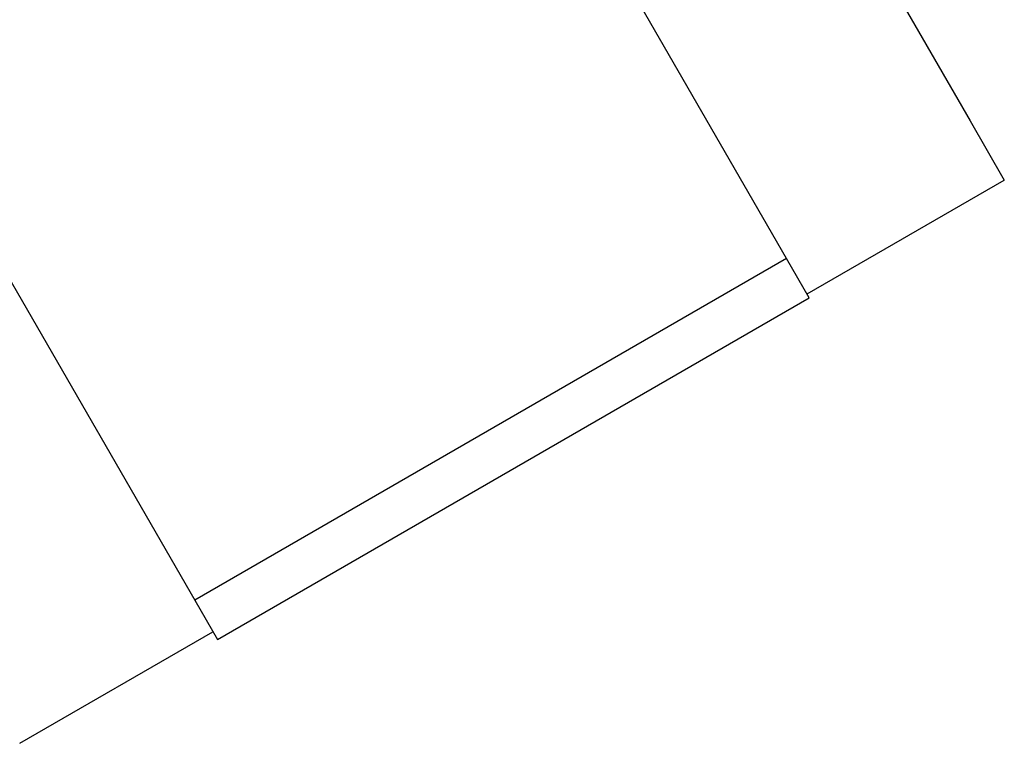
# Model space of a CAD drawing. Extents: x -16802 to 40956, y 1161 to 28071.
# Drawn here: x 11020 to 11452, y 22848 to 23166 of the extents above; entities that cross this region are included whole.
import ezdxf

# ---------------------------------------------------------------- set-up
doc = ezdxf.new("R2010")
doc.units = 0
doc.header["$LTSCALE"] = 0.4
doc.layers.add('SPIGOLI_VISIBILI', color=177, linetype='CONTINUOUS')

msp = doc.modelspace()

# ---------------------------------------------------------------- linework, layer by layer
at = {"layer": 'SPIGOLI_VISIBILI', "color": 7, "linetype": 'Continuous'}
for p, q in [((11147.04, 23623.57), (11437.04, 23121.28)), ((11356.44, 23060.89), (11205.44, 23322.42)), ((10945.63, 23172.42), (11096.63, 22910.88)), ((11437.04, 23121.28), (11452.04, 23095.3)), ((11365.44, 23045.3), (11452.04, 23095.3)), ((11356.44, 23060.89), (11096.63, 22910.88)), ((11366.44, 23043.56), (11356.44, 23060.89)), ((11106.63, 22893.56), (11366.44, 23043.56)), ((11096.63, 22910.88), (11106.63, 22893.56)), ((11019.76, 22848.03), (11104.63, 22897.03))]:
    msp.add_line(p, q, dxfattribs=at)

doc.saveas('drawing.dxf')
